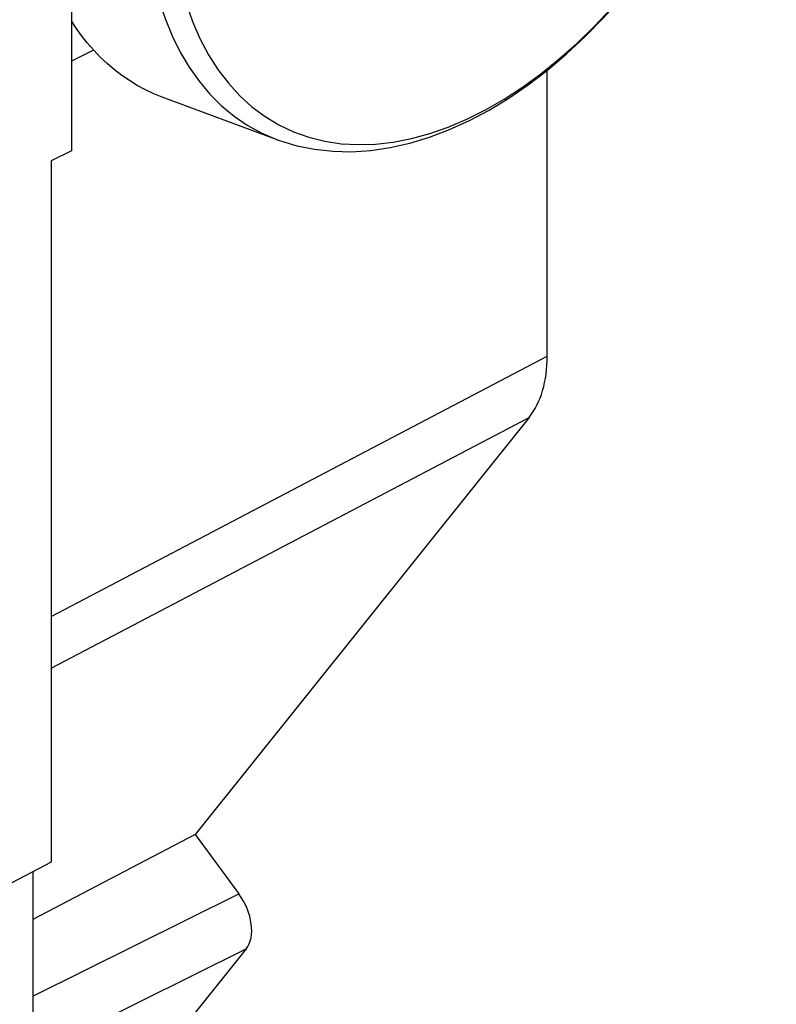
# Model space of a CAD drawing. Units: inches. Extents: x 72.3 to 137.9, y 99.7 to 197.4.
# Drawn here: x 132.6 to 137.9, y 155 to 162 of the extents above; entities that cross this region are included whole.
import ezdxf

# ---------------------------------------------------------------- set-up
doc = ezdxf.new("R2010")
doc.units = ezdxf.units.IN
doc.header["$MEASUREMENT"] = 0
for name, color, linetype in [('ASSI', 7, 'Continuous'), ('DRAFT', 7, 'Continuous'), ('RACCORDO', 7, 'Continuous')]:
    doc.layers.add(name, color=color, linetype=linetype)

# ---------------------------------------------------------------- blocks, each defined once
blk = doc.blocks.new('block 587')
at = {"layer": 'ASSI', "color": 7, "lineweight": 25, "true_color": 0xffffff}
blk.add_lwpolyline([(133.0931, 161.7393), (132.937, 161.6602)], dxfattribs=at)
blk = doc.blocks.new('block 589')
at = {"layer": 'ASSI', "color": 7, "lineweight": 25, "true_color": 0xffffff}
blk.add_lwpolyline([(132.937, 161.0297), (132.7931, 160.9572)], dxfattribs=at)
blk = doc.blocks.new('block 686')
at = {"layer": 'ASSI', "color": 7, "lineweight": 25, "true_color": 0xffffff}
blk.add_lwpolyline([(132.7931, 156.0102), (132.0885, 155.6403)], dxfattribs=at)
blk = doc.blocks.new('block 687')
at = {"layer": 'ASSI', "color": 7, "lineweight": 25, "true_color": 0xffffff}
blk.add_lwpolyline([(132.7931, 157.7435), (136.2957, 159.5811)], dxfattribs=at)
blk = doc.blocks.new('block 688')
at = {"layer": 'ASSI', "color": 7, "lineweight": 25, "true_color": 0xffffff}
blk.add_lwpolyline([(132.7931, 157.3778), (136.1679, 159.1483)], dxfattribs=at)
blk = doc.blocks.new('block 689')
at = {"layer": 'ASSI', "color": 7, "lineweight": 25, "true_color": 0xffffff}
blk.add_lwpolyline([(133.811, 156.2043), (132.6653, 155.6048)], dxfattribs=at)
blk = doc.blocks.new('block 695')
at = {"layer": 'ASSI', "color": 7, "lineweight": 25, "true_color": 0xffffff}
blk.add_lwpolyline([(132.6653, 155.0649), (134.1189, 155.7862)], dxfattribs=at)
blk = doc.blocks.new('block 696')
at = {"layer": 'ASSI', "color": 7, "lineweight": 25, "true_color": 0xffffff}
blk.add_lwpolyline([(132.6653, 154.6511), (134.171, 155.3983)], dxfattribs=at)
blk = doc.blocks.new('block 828')
at = {"layer": 'ASSI', "color": 7, "lineweight": 25, "true_color": 0xffffff}
blk.add_lwpolyline([(136.1679, 159.1483), (133.811, 156.2043)], dxfattribs=at)
blk = doc.blocks.new('block 829')
at = {"layer": 'ASSI', "color": 7, "lineweight": 25, "true_color": 0xffffff}
blk.add_lwpolyline([(134.171, 155.3983), (133.7377, 154.8571)], dxfattribs=at)
blk = doc.blocks.new('block 1109')
at = {"layer": 'ASSI', "color": 7, "lineweight": 25, "true_color": 0xffffff}
blk.add_lwpolyline([(132.6653, 155.9431), (132.6653, 150.3857)], dxfattribs=at)
blk = doc.blocks.new('block 1111')
at = {"layer": 'ASSI', "color": 7, "lineweight": 25, "true_color": 0xffffff}
blk.add_lwpolyline([(132.7931, 160.9572), (132.7931, 156.0102)], dxfattribs=at)
blk = doc.blocks.new('block 1115')
at = {"layer": 'ASSI', "color": 7, "lineweight": 25, "true_color": 0xffffff}
blk.add_lwpolyline([(132.937, 164.7103), (132.937, 161.0297)], dxfattribs=at)
blk = doc.blocks.new('block 1124')
at = {"layer": 'ASSI', "color": 7, "lineweight": 25, "true_color": 0xffffff}
blk.add_lwpolyline([(136.2957, 159.5811), (136.2957, 161.5974)], dxfattribs=at)
blk = doc.blocks.new('block 1216')
at = {"layer": 'ASSI', "color": 7, "lineweight": 25, "true_color": 0xffffff}
blk.add_lwpolyline([(133.811, 156.2043), (134.1189, 155.7862)], dxfattribs=at)
blk = doc.blocks.new('block 1273')
at = {"layer": 'ASSI', "color": 7, "lineweight": 25, "true_color": 0xffffff}
blk.add_open_spline([(134.171, 155.3983), (134.2382, 155.4822), (134.2149, 155.6559), (134.1189, 155.7862)], degree=3, dxfattribs=at)
blk = doc.blocks.new('block 1274')
at = {"layer": 'ASSI', "color": 7, "lineweight": 25, "true_color": 0xffffff}
blk.add_open_spline([(136.1679, 159.1483), (136.2511, 159.2523), (136.2957, 159.4034), (136.2957, 159.5811)], degree=3, dxfattribs=at)
blk = doc.blocks.new('block 1486')
at = {"layer": 'RACCORDO', "color": 7, "lineweight": 25, "true_color": 0xffffff}
blk.add_lwpolyline([(132.7931, 157.7435), (136.2957, 159.5811)], dxfattribs=at)
blk = doc.blocks.new('block 1487')
at = {"layer": 'RACCORDO', "color": 7, "lineweight": 25, "true_color": 0xffffff}
blk.add_lwpolyline([(132.7931, 157.3778), (136.1679, 159.1483)], dxfattribs=at)
blk = doc.blocks.new('block 1490')
at = {"layer": 'RACCORDO', "color": 7, "lineweight": 25, "true_color": 0xffffff}
blk.add_lwpolyline([(132.6653, 155.0649), (134.1189, 155.7862)], dxfattribs=at)
blk = doc.blocks.new('block 1491')
at = {"layer": 'RACCORDO', "color": 7, "lineweight": 25, "true_color": 0xffffff}
blk.add_lwpolyline([(132.6653, 154.6511), (134.171, 155.3983)], dxfattribs=at)
blk = doc.blocks.new('block 1546')
at = {"layer": 'RACCORDO', "color": 7, "lineweight": 25, "true_color": 0xffffff}
blk.add_lwpolyline([(136.1679, 159.1483), (133.811, 156.2043)], dxfattribs=at)
blk = doc.blocks.new('block 1547')
at = {"layer": 'RACCORDO', "color": 7, "lineweight": 25, "true_color": 0xffffff}
blk.add_lwpolyline([(134.171, 155.3983), (133.7377, 154.8571)], dxfattribs=at)
blk = doc.blocks.new('block 1636')
at = {"layer": 'RACCORDO', "color": 7, "lineweight": 25, "true_color": 0xffffff}
blk.add_lwpolyline([(136.2957, 159.5811), (136.2957, 161.5974)], dxfattribs=at)
blk = doc.blocks.new('block 1661')
at = {"layer": 'RACCORDO', "color": 7, "lineweight": 25, "true_color": 0xffffff}
blk.add_lwpolyline([(133.811, 156.2043), (134.1189, 155.7862)], dxfattribs=at)
blk = doc.blocks.new('block 1712')
at = {"layer": 'RACCORDO', "color": 7, "lineweight": 25, "true_color": 0xffffff}
blk.add_open_spline([(134.171, 155.3983), (134.2382, 155.4822), (134.2149, 155.6559), (134.1189, 155.7862)], degree=3, dxfattribs=at)
blk = doc.blocks.new('block 1713')
at = {"layer": 'RACCORDO', "color": 7, "lineweight": 25, "true_color": 0xffffff}
blk.add_open_spline([(136.1679, 159.1483), (136.2511, 159.2523), (136.2957, 159.4034), (136.2957, 159.5811)], degree=3, dxfattribs=at)
blk = doc.blocks.new('block 1762')
at = {"layer": 'DRAFT', "color": 7, "lineweight": 25, "true_color": 0xffffff}
blk.add_lwpolyline([(133.0931, 161.7393), (132.937, 161.6602)], dxfattribs=at)
blk = doc.blocks.new('block 1766')
at = {"layer": 'DRAFT', "color": 7, "lineweight": 25, "true_color": 0xffffff}
blk.add_lwpolyline([(133.811, 156.2043), (132.6653, 155.6048)], dxfattribs=at)
blk = doc.blocks.new('block 2261')
at = {"color": 7, "lineweight": 25, "true_color": 0xffffff}
blk.add_lwpolyline([(132.937, 161.0297), (132.7931, 160.9572)], dxfattribs=at)
blk = doc.blocks.new('block 2369')
at = {"color": 7, "lineweight": 25, "true_color": 0xffffff}
blk.add_lwpolyline([(132.7931, 156.0102), (132.0885, 155.6403)], dxfattribs=at)
blk = doc.blocks.new('block 2686')
at = {"color": 7, "lineweight": 25, "true_color": 0xffffff}
blk.add_lwpolyline([(132.6653, 155.9431), (132.6653, 150.3857)], dxfattribs=at)
blk = doc.blocks.new('block 2688')
at = {"color": 7, "lineweight": 25, "true_color": 0xffffff}
blk.add_lwpolyline([(132.7931, 160.9572), (132.7931, 156.0102)], dxfattribs=at)
blk = doc.blocks.new('block 2692')
at = {"color": 7, "lineweight": 25, "true_color": 0xffffff}
blk.add_lwpolyline([(132.937, 164.7103), (132.937, 161.0297)], dxfattribs=at)
blk = doc.blocks.new('block 2717')
at = {"color": 7, "lineweight": 25, "true_color": 0xffffff}
blk.add_lwpolyline([(134.3911, 161.1069), (134.4059, 161.1015), (134.5271, 161.0649), (134.6526, 161.0395), (134.7819, 161.0255), (134.9143, 161.0228), (135.0494, 161.0315), (135.1867, 161.0516), (135.3258, 161.083), (135.4657, 161.1255), (135.6058, 161.1787), (135.7459, 161.2425), (135.8856, 161.3167), (136.0244, 161.401), (136.1618, 161.4951), (136.2977, 161.5988), (136.4317, 161.7122), (136.5633, 161.8345), (136.6914, 161.9651), (136.8155, 162.1033), (136.9352, 162.2487), (137.0501, 162.4006), (137.1598, 162.5585), (137.2638, 162.7217), (137.3618, 162.8897), (137.4533, 163.0618), (137.5382, 163.2373), (137.6159, 163.4154), (137.6861, 163.5953), (137.7488, 163.7764), (137.8035, 163.9579), (137.8502, 164.139), (137.8887, 164.3193), (137.913, 164.4621)], dxfattribs=at)
blk = doc.blocks.new('block 2718')
at = {"color": 7, "lineweight": 25, "true_color": 0xffffff}
blk.add_lwpolyline([(134.3903, 161.1071), (133.5783, 161.4065), (133.5179, 161.4312), (133.459, 161.459), (133.4017, 161.4899), (133.3459, 161.5239), (133.2919, 161.5609), (133.2396, 161.6009), (133.1891, 161.644), (133.1404, 161.6899), (133.0937, 161.7386), (133.0489, 161.7902), (133.0061, 161.8445), (132.9654, 161.9016), (132.937, 161.9453)], dxfattribs=at)
blk = doc.blocks.new('block 2791')
at = {"color": 7, "lineweight": 25, "true_color": 0xffffff}
blk.add_lwpolyline([(133.6791, 162.3483), (133.7089, 162.2063), (133.7465, 162.0706), (133.7917, 161.9419), (133.8443, 161.8205), (133.9042, 161.707), (133.9711, 161.6017), (134.0448, 161.5051), (134.125, 161.4175), (134.2114, 161.3392), (134.3037, 161.2705), (134.4016, 161.2117), (134.5046, 161.163), (134.6124, 161.1246), (134.7247, 161.0966), (134.8409, 161.0792), (134.9606, 161.0723), (135.0835, 161.076), (135.2089, 161.0904), (135.3366, 161.1153), (135.466, 161.1506), (135.5966, 161.1963), (135.7279, 161.2522), (135.8595, 161.3179), (135.9908, 161.3934), (136.1214, 161.4783), (136.2507, 161.5723), (136.3784, 161.6751), (136.5039, 161.7863), (136.6267, 161.9054), (136.7465, 162.032), (136.8627, 162.1657), (136.9749, 162.3059), (137.0828, 162.4521), (137.1858, 162.6038), (137.2836, 162.7605), (137.3759, 162.9214), (137.4624, 163.0862), (137.5426, 163.254), (137.6163, 163.4243), (137.6832, 163.5965), (137.7431, 163.7699), (137.7957, 163.9439), (137.8409, 164.1179), (137.8784, 164.2911), (137.9082, 164.4629)], dxfattribs=at)
blk = doc.blocks.new('block 2792')
at = {"color": 7, "lineweight": 25, "true_color": 0xffffff}
blk.add_lwpolyline([(133.4906, 162.3666), (133.519, 162.2256), (133.5547, 162.0905), (133.5976, 161.9619), (133.6476, 161.8401), (133.7045, 161.7256), (133.768, 161.6187), (133.8381, 161.5198), (133.9143, 161.4292), (133.9966, 161.3473), (134.0845, 161.2743), (134.1779, 161.2105), (134.2763, 161.1561), (134.3795, 161.1112), (134.3903, 161.1071)], dxfattribs=at)

msp = doc.modelspace()

# ---------------------------------------------------------------- block references
for name in ['block 2692', 'block 2791', 'block 2717', 'block 2792', 'block 2718', 'block 2261', 'block 2688', 'block 2369', 'block 2686']:
    msp.add_blockref(name, (0, 0))
at = {"layer": 'ASSI'}
for name in ['block 1115', 'block 587', 'block 1124', 'block 589', 'block 1111', 'block 687', 'block 1274', 'block 688', 'block 828', 'block 689', 'block 1216', 'block 686', 'block 1109', 'block 695', 'block 1273', 'block 696', 'block 829']:
    msp.add_blockref(name, (0, 0), dxfattribs=at)
at = {"layer": 'DRAFT'}
for name in ['block 1762', 'block 1766']:
    msp.add_blockref(name, (0, 0), dxfattribs=at)
at = {"layer": 'RACCORDO'}
for name in ['block 1636', 'block 1486', 'block 1713', 'block 1487', 'block 1546', 'block 1661', 'block 1490', 'block 1712', 'block 1491', 'block 1547']:
    msp.add_blockref(name, (0, 0), dxfattribs=at)

doc.saveas('drawing.dxf')
